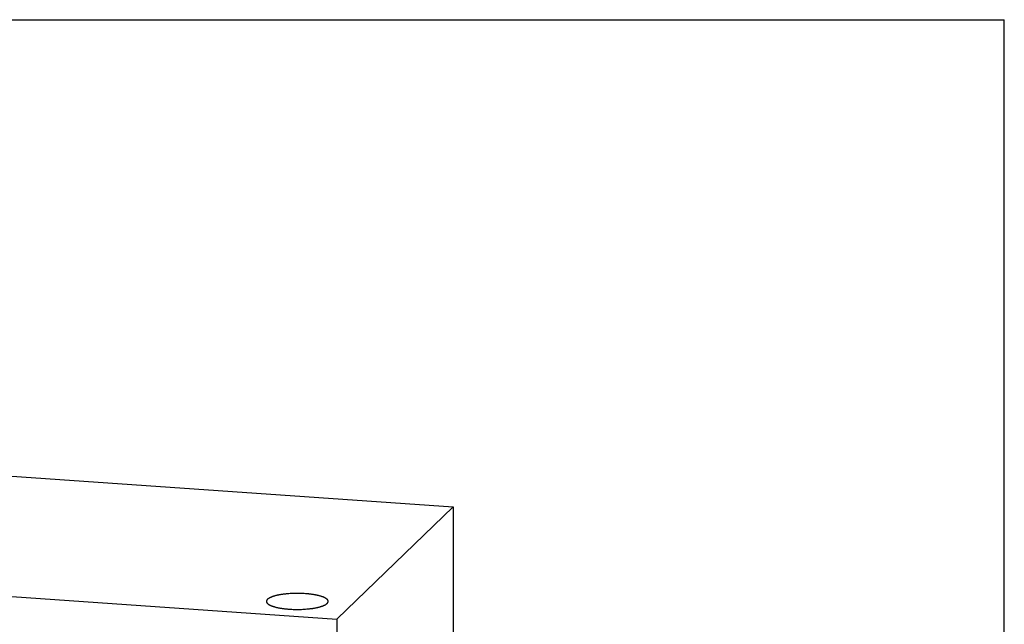
# Model space of a CAD drawing. Units: inches. Extents: x 0.3 to 21.7, y 0.3 to 16.7.
# Drawn here: x 10.7 to 21.7, y 10 to 16.7 of the extents above; entities that cross this region are included whole.
import ezdxf

# ---------------------------------------------------------------- set-up
doc = ezdxf.new("R2010")
doc.units = ezdxf.units.IN
doc.header["$LTSCALE"] = 1.21
doc.header["$MEASUREMENT"] = 0
doc.layers.get('0').update_dxf_attribs({"linetype": 'CONTINUOUS'})

msp = doc.modelspace()

# ---------------------------------------------------------------- linework, layer by layer
at = {"color": 7, "linetype": 'CONTINUOUS'}
for p, q in [((0.301, 16.699), (21.699, 16.699)), ((21.699, 0.301), (21.699, 16.699)), ((7.832, 11.808), (15.559, 11.272)), ((14.265, 10.022), (15.559, 11.272)), ((15.559, 11.272), (15.559, 9.808)), ((6.538, 10.558), (14.265, 10.022)), ((14.265, 10.022), (14.265, 5.192))]:
    msp.add_line(p, q, dxfattribs=at)
for points, knots in [([(14.168, 10.22), (14.168, 10.22), (14.168, 10.222), (14.168, 10.224), (14.167, 10.226), (14.167, 10.228), (14.166, 10.23), (14.165, 10.232), (14.163, 10.235), (14.161, 10.238), (14.159, 10.24), (14.158, 10.242), (14.156, 10.243), (14.153, 10.245), (14.151, 10.247), (14.149, 10.249), (14.146, 10.251), (14.143, 10.253), (14.139, 10.255), (14.134, 10.259), (14.127, 10.262), (14.119, 10.266), (14.111, 10.269), (14.102, 10.272), (14.093, 10.275), (14.083, 10.278), (14.072, 10.281), (14.061, 10.284), (14.05, 10.287), (14.038, 10.289), (14.025, 10.292), (14.013, 10.294), (14, 10.296), (13.986, 10.298), (13.972, 10.3), (13.958, 10.302), (13.944, 10.303), (13.924, 10.305), (13.899, 10.307), (13.869, 10.308), (13.838, 10.309), (13.807, 10.309), (13.777, 10.308), (13.746, 10.307), (13.721, 10.305), (13.702, 10.303), (13.687, 10.301), (13.673, 10.3), (13.66, 10.298), (13.646, 10.296), (13.633, 10.294), (13.62, 10.291), (13.608, 10.289), (13.596, 10.286), (13.585, 10.284), (13.574, 10.281), (13.564, 10.278), (13.554, 10.275), (13.545, 10.272), (13.536, 10.268), (13.528, 10.265), (13.52, 10.261), (13.513, 10.258), (13.507, 10.254), (13.501, 10.25), (13.496, 10.247), (13.493, 10.244), (13.492, 10.243)], [0, 0, 0, 0, 0.002808, 0.005636, 0.008502, 0.011426, 0.014425, 0.017514, 0.024015, 0.027455, 0.031033, 0.034758, 0.038637, 0.042677, 0.046881, 0.051255, 0.055802, 0.060524, 0.065423, 0.07576, 0.086818, 0.098599, 0.111095, 0.124299, 0.138195, 0.152768, 0.167996, 0.183858, 0.20033, 0.217384, 0.234993, 0.253125, 0.27175, 0.290833, 0.310342, 0.33024, 0.350492, 0.371059, 0.412985, 0.455707, 0.498904, 0.542249, 0.585416, 0.628079, 0.669917, 0.690429, 0.710619, 0.730449, 0.749883, 0.768886, 0.787423, 0.805463, 0.822972, 0.839923, 0.856285, 0.872034, 0.887145, 0.901596, 0.915367, 0.928443, 0.94081, 0.952459, 0.963386, 0.973592, 0.983083, 0.991878, 1, 1, 1, 1]), ([(13.492, 10.243), (13.491, 10.242), (13.489, 10.24), (13.487, 10.237), (13.485, 10.235), (13.484, 10.233), (13.483, 10.231), (13.482, 10.228), (13.481, 10.226), (13.48, 10.224), (13.48, 10.223), (13.48, 10.221), (13.48, 10.22), (13.48, 10.22)], [0, 0, 0, 0, 0.148036, 0.287666, 0.419566, 0.482897, 0.544638, 0.663866, 0.778524, 0.834598, 0.890071, 0.945137, 1, 1, 1, 1]), ([(13.48, 10.22), (13.48, 10.219), (13.48, 10.218), (13.48, 10.216), (13.481, 10.214), (13.481, 10.212), (13.482, 10.21), (13.484, 10.207), (13.485, 10.204), (13.487, 10.202), (13.489, 10.2), (13.491, 10.198), (13.493, 10.196), (13.495, 10.194), (13.497, 10.192), (13.5, 10.19), (13.502, 10.188), (13.505, 10.186), (13.509, 10.184), (13.514, 10.181), (13.522, 10.177), (13.529, 10.174), (13.537, 10.17), (13.546, 10.167), (13.556, 10.164), (13.566, 10.161), (13.576, 10.158), (13.587, 10.155), (13.598, 10.152), (13.61, 10.15), (13.623, 10.147), (13.635, 10.145), (13.649, 10.143), (13.662, 10.141), (13.676, 10.139), (13.69, 10.138), (13.704, 10.136), (13.724, 10.134), (13.749, 10.133), (13.779, 10.131), (13.81, 10.131), (13.841, 10.131), (13.872, 10.131), (13.902, 10.133), (13.927, 10.135), (13.947, 10.136), (13.961, 10.138), (13.975, 10.14), (13.989, 10.141), (14.002, 10.143), (14.015, 10.146), (14.028, 10.148), (14.04, 10.15), (14.052, 10.153), (14.063, 10.156), (14.074, 10.158), (14.084, 10.161), (14.094, 10.165), (14.104, 10.168), (14.112, 10.171), (14.12, 10.174), (14.128, 10.178), (14.135, 10.181), (14.141, 10.185), (14.147, 10.189), (14.152, 10.193), (14.155, 10.195), (14.156, 10.197)], [0, 0, 0, 0, 0.002808, 0.005636, 0.008502, 0.011426, 0.014425, 0.017514, 0.024015, 0.027455, 0.031033, 0.034758, 0.038637, 0.042677, 0.046881, 0.051255, 0.055802, 0.060524, 0.065423, 0.07576, 0.086818, 0.098599, 0.111095, 0.124299, 0.138195, 0.152768, 0.167996, 0.183858, 0.20033, 0.217384, 0.234993, 0.253125, 0.27175, 0.290833, 0.310342, 0.33024, 0.350492, 0.371059, 0.412985, 0.455707, 0.498904, 0.542249, 0.585416, 0.628079, 0.669917, 0.690429, 0.710619, 0.730449, 0.749883, 0.768886, 0.787423, 0.805463, 0.822972, 0.839923, 0.856285, 0.872034, 0.887145, 0.901596, 0.915367, 0.928443, 0.94081, 0.952459, 0.963386, 0.973592, 0.983083, 0.991878, 1, 1, 1, 1]), ([(14.156, 10.197), (14.157, 10.198), (14.159, 10.199), (14.161, 10.202), (14.163, 10.205), (14.164, 10.207), (14.165, 10.208), (14.166, 10.211), (14.167, 10.213), (14.168, 10.215), (14.168, 10.217), (14.168, 10.218), (14.168, 10.219), (14.168, 10.22)], [0, 0, 0, 0, 0.148036, 0.287666, 0.419566, 0.482897, 0.544638, 0.663866, 0.778524, 0.834598, 0.890071, 0.945137, 1, 1, 1, 1])]:
    msp.add_open_spline(points, degree=3, knots=knots, dxfattribs=at)

doc.saveas('drawing.dxf')
